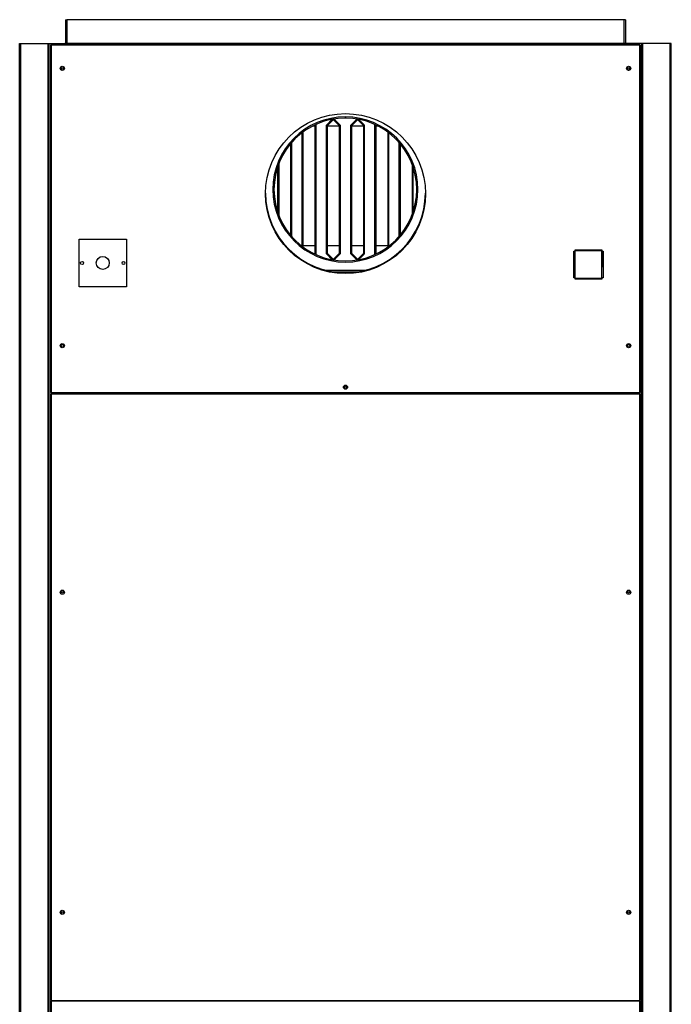
# Model space of a CAD drawing. Units: millimetres. Extents: x 286 to 8569, y 206 to 5724.
# Drawn here: x 7426 to 8526, y 2476 to 4137 of the extents above; entities that cross this region are included whole.
import ezdxf

# ---------------------------------------------------------------- set-up
doc = ezdxf.new("R2010")
doc.units = ezdxf.units.MM

msp = doc.modelspace()

# ---------------------------------------------------------------- linework, layer by layer
at = {"color": 7, "linetype": 'Continuous', "lineweight": 25}
for p, q in [((7503.7, 4137.1), (7505.7, 4137.1)), ((7503.7, 4137.1), (7503.7, 4097.1)), ((8446.7, 4137.1), (7505.7, 4137.1)), ((7505.7, 4137.1), (7505.7, 4097.1)), ((8446.7, 4097.1), (8446.7, 4137.1)), ((8448.7, 4137.1), (8446.7, 4137.1)), ((8448.7, 4137.1), (8448.7, 4097.1)), ((7426.2, 1727.1), (7426.2, 4097.1)), ((7426.2, 4097.1), (7428.2, 4097.1)), ((7428.2, 1727.1), (7428.2, 4097.1)), ((7428.2, 4097.1), (7474.2, 4097.1)), ((7474.2, 1727.1), (7474.2, 4097.1)), ((7474.2, 4097.1), (7476.2, 4097.1)), ((7476.2, 1727.1), (7476.2, 4097.1)), ((7476.2, 1727.1), (7476.2, 4097.1)), ((7476.2, 4097.1), (7476.2, 4097.1)), ((7476.2, 4097.1), (7502.2, 4097.1)), ((7478.2, 4094.1), (7478.2, 3508.1)), ((7478.2, 4094.1), (7479.2, 4094.1)), ((8473.2, 4095.1), (7479.2, 4095.1)), ((7479.2, 4094.1), (7479.2, 4095.1)), ((7479.2, 4094.1), (7479.2, 3508.1)), ((8473.2, 4094.1), (7479.2, 4094.1)), ((8450.2, 4097.1), (7502.2, 4097.1)), ((7502.2, 4097.1), (7502.2, 4095.1)), ((7503.7, 4097.1), (7505.7, 4097.1)), ((8446.7, 4097.1), (7505.7, 4097.1)), ((7505.7, 4097.1), (7505.7, 4097.1)), ((8446.7, 4097.1), (8446.7, 4097.1)), ((8446.7, 4097.1), (8448.7, 4097.1)), ((8450.2, 4097.1), (8450.2, 4095.1)), ((8476.2, 4097.1), (8450.2, 4097.1)), ((8473.2, 4095.1), (8473.2, 4094.1)), ((8473.2, 3508.1), (8473.2, 4094.1)), ((8473.2, 4094.1), (8474.2, 4094.1)), ((8474.2, 3508.1), (8474.2, 4094.1)), ((8476.2, 1727.1), (8476.2, 4097.1)), ((8478.2, 4097.1), (8476.2, 4097.1)), ((8476.2, 1727.1), (8476.2, 4097.1)), ((8476.2, 4097.1), (8476.2, 4097.1)), ((8478.2, 1727.1), (8478.2, 4097.1)), ((8524.2, 4097.1), (8478.2, 4097.1)), ((8524.2, 1727.1), (8524.2, 4097.1)), ((8526.2, 4097.1), (8524.2, 4097.1)), ((8526.2, 1727.1), (8526.2, 4097.1)), ((7976, 3971.1), (7976, 3973.1)), ((7976.1, 3973.1), (7976.1, 3971.1)), ((7924.5, 3957.6), (7920.6, 3957.6)), ((7923.8, 3959.2), (7924.5, 3958.5)), ((7924.5, 3958.5), (7925.5, 3959.5)), ((7926, 3958.5), (7924.5, 3958.5)), ((7924.5, 3958.5), (7924.5, 3742.7)), ((7925.2, 3959.9), (7926, 3959.1)), ((7925.2, 3959.9), (7925.5, 3959.5)), ((7926, 3959.1), (7926, 3742.1)), ((7926, 3958.5), (7926, 3742.7)), ((7944, 3959.1), (7954, 3969.1)), ((7944, 3742.1), (7944, 3959.1)), ((7953.7, 3968.6), (7944.2, 3959.1)), ((7944.2, 3959.1), (7944.2, 3742.1)), ((7944.5, 3957.6), (7944.2, 3957.6)), ((7946, 3958.5), (7944.5, 3958.5)), ((7944.5, 3742.7), (7944.5, 3958.5)), ((7944.9, 3959.5), (7954.5, 3969.1)), ((7944.9, 3959.5), (7946, 3958.5)), ((7946, 3958.5), (7955.5, 3968)), ((7946, 3742.7), (7946, 3958.5)), ((7965.5, 3957.6), (7946, 3957.6)), ((7953.5, 3968.6), (7954, 3968.6)), ((7955.5, 3968), (7954.5, 3969.1)), ((7955, 3968.6), (7956.5, 3968.6)), ((7957, 3969.1), (7955.9, 3968)), ((7955.9, 3968), (7965.5, 3958.5)), ((7956.6, 3969.5), (7967, 3959.1)), ((7957, 3969.1), (7966.5, 3959.5)), ((7965.5, 3958.5), (7966.5, 3959.5)), ((7967, 3958.5), (7965.5, 3958.5)), ((7965.5, 3958.5), (7965.5, 3742.7)), ((7967, 3959.1), (7967, 3742.1)), ((7967, 3958.5), (7967, 3742.7)), ((7985, 3959.1), (7995.4, 3969.5)), ((7985, 3742.1), (7985, 3959.1)), ((7994.7, 3968.6), (7985.2, 3959.1)), ((7985.2, 3959.1), (7985.2, 3742.1)), ((7985.5, 3957.6), (7985.2, 3957.6)), ((7987, 3958.5), (7985.5, 3958.5)), ((7985.5, 3742.7), (7985.5, 3958.5)), ((7985.9, 3959.5), (7995.5, 3969.1)), ((7985.9, 3959.5), (7987, 3958.5)), ((7987, 3958.5), (7996.5, 3968)), ((7987, 3742.7), (7987, 3958.5)), ((8006.5, 3957.6), (7987, 3957.6)), ((7994.5, 3968.6), (7995, 3968.6)), ((7996.5, 3968), (7995.5, 3969.1)), ((7996, 3968.6), (7997.5, 3968.6)), ((7998, 3969.1), (7996.9, 3968)), ((7996.9, 3968), (8006.5, 3958.5)), ((7998, 3969.1), (8008, 3959.1)), ((7998, 3969.1), (8007.5, 3959.5)), ((8006.5, 3958.5), (8007.5, 3959.5)), ((8006.5, 3958.5), (8006.5, 3742.7)), ((8008, 3958.5), (8006.5, 3958.5)), ((8008, 3959.1), (8008, 3742.1)), ((8008, 3958.5), (8008, 3742.7)), ((8026, 3959.1), (8026.8, 3959.9)), ((8026, 3742.1), (8026, 3959.1)), ((8026.9, 3959.8), (8026.2, 3959.1)), ((8026.2, 3959.1), (8026.2, 3742.1)), ((8026.5, 3957.6), (8026.2, 3957.6)), ((8028, 3958.5), (8026.5, 3958.5)), ((8026.5, 3742.7), (8026.5, 3958.5)), ((8026.9, 3959.5), (8027.1, 3959.7)), ((8026.9, 3959.5), (8028, 3958.5)), ((8028, 3958.5), (8028.5, 3959)), ((8028, 3742.7), (8028, 3958.5)), ((8031.4, 3957.6), (8028, 3957.6)), ((7903, 3754.7), (7903, 3946.5)), ((7903.2, 3946.6), (7903.2, 3754.5)), ((7903.5, 3754.3), (7903.5, 3946.8)), ((7905, 3753.2), (7905, 3947.9)), ((8047.5, 3947.6), (8047.5, 3753.6)), ((8049, 3946.5), (8049, 3754.7)), ((7883.5, 3927.8), (7883.5, 3773.4)), ((7885, 3929.6), (7885, 3771.6)), ((8067, 3771.6), (8067, 3929.6)), ((8067.2, 3929.3), (8067.2, 3771.9)), ((8067.5, 3772.2), (8067.5, 3929)), ((8069, 3774), (8069, 3927.2)), ((7862, 3811.5), (7862, 3889.6)), ((7862.2, 3890.4), (7862.2, 3810.8)), ((7862.5, 3810.1), (7862.5, 3891.1)), ((7864, 3806.1), (7864, 3895)), ((8088.5, 3893.8), (8088.5, 3807.4)), ((8090, 3889.6), (8090, 3811.5)), ((7526.5, 3686.6), (7526.5, 3766.6)), ((7526.5, 3766.6), (7606.5, 3766.6)), ((7606.5, 3766.6), (7606.5, 3686.6)), ((7903.2, 3756.1), (7903.5, 3756.1)), ((7905, 3756.1), (7924.5, 3756.1)), ((7944.2, 3756.1), (7944.5, 3756.1)), ((7946, 3756.1), (7965.5, 3756.1)), ((7985.2, 3756.1), (7985.5, 3756.1)), ((7987, 3756.1), (8006.5, 3756.1)), ((8026.2, 3756.1), (8026.5, 3756.1)), ((8028, 3756.1), (8047.5, 3756.1)), ((7924.5, 3742.7), (7923.8, 3742)), ((7924.5, 3742.7), (7926, 3742.7)), ((7925.5, 3741.6), (7924.5, 3742.7)), ((7926, 3742.1), (7925.2, 3741.3)), ((7925.5, 3741.6), (7925.2, 3741.3)), ((7954, 3732.1), (7944, 3742.1)), ((7944.2, 3742.1), (7954.3, 3732.1)), ((7944.5, 3742.7), (7946, 3742.7)), ((7946, 3742.7), (7944.9, 3741.6)), ((7954.5, 3732.1), (7944.9, 3741.6)), ((7955.5, 3733.1), (7946, 3742.7)), ((7965.5, 3742.7), (7955.9, 3733.1)), ((7967, 3742.1), (7956.6, 3731.7)), ((7966.5, 3741.6), (7957, 3732.1)), ((7965.5, 3742.7), (7967, 3742.7)), ((7966.5, 3741.6), (7965.5, 3742.7)), ((7995.4, 3731.7), (7985, 3742.1)), ((7985.2, 3742.1), (7995.6, 3731.7)), ((7985.5, 3742.7), (7987, 3742.7)), ((7987, 3742.7), (7985.9, 3741.6)), ((7995.5, 3732.1), (7985.9, 3741.6)), ((7996.5, 3733.1), (7987, 3742.7)), ((8006.5, 3742.7), (7996.9, 3733.1)), ((8008, 3742.1), (7998, 3732.1)), ((8007.5, 3741.6), (7998, 3732.1)), ((8007.5, 3741.6), (8006.5, 3742.7)), ((8006.5, 3742.7), (8008, 3742.7)), ((8026.8, 3741.3), (8026, 3742.1)), ((8026.2, 3742.1), (8026.9, 3741.4)), ((8026.5, 3742.7), (8028, 3742.7)), ((8028, 3742.7), (8026.9, 3741.6)), ((8027.1, 3741.5), (8026.9, 3741.6)), ((8028.5, 3742.2), (8028, 3742.7)), ((8361.4, 3746.6), (8363.4, 3746.6)), ((8361.4, 3701.6), (8361.4, 3746.6)), ((8361.4, 3745.6), (8363.4, 3745.6)), ((8363.4, 3746.6), (8363.4, 3701.6)), ((8363.4, 3745.6), (8363.4, 3701.6)), ((8363.7, 3748.9), (8408.7, 3748.9)), ((8363.7, 3746.9), (8363.7, 3748.9)), ((8363.7, 3747.9), (8408.7, 3747.9)), ((8408.7, 3746.9), (8363.7, 3746.9)), ((8400.5, 3746.9), (8400.5, 3747.9)), ((8400.7, 3746.9), (8400.7, 3747.9)), ((8407.2, 3747.9), (8407.2, 3746.9)), ((8408.7, 3748.9), (8408.7, 3746.9)), ((8408.7, 3747.9), (8408.7, 3746.9)), ((8409.1, 3746.6), (8411.1, 3746.6)), ((8409.1, 3701.6), (8409.1, 3746.6)), ((8409.1, 3745.6), (8411.1, 3745.6)), ((8409.2, 3745.6), (8409.2, 3719.8)), ((8411.1, 3746.6), (8411.1, 3701.6)), ((8411.1, 3745.6), (8411.1, 3701.6)), ((7954.5, 3732.1), (7955.5, 3733.1)), ((7955.9, 3733.1), (7957, 3732.1)), ((7995.5, 3732.1), (7996.5, 3733.1)), ((7996.9, 3733.1), (7998, 3732.1)), ((7956.1, 3711.6), (7996.4, 3711.6)), ((8361.4, 3711.6), (8363.4, 3711.6)), ((8409.2, 3719.8), (8409.1, 3719.8)), ((8363.4, 3701.6), (8361.4, 3701.6)), ((8363.7, 3701.2), (8408.7, 3701.2)), ((8363.7, 3699.2), (8363.7, 3701.2)), ((8363.7, 3700.2), (8408.7, 3700.2)), ((8408.7, 3699.2), (8363.7, 3699.2)), ((8400.7, 3699.2), (8400.7, 3700.2)), ((8408.7, 3701.2), (8408.7, 3699.2)), ((8408.7, 3700.2), (8408.7, 3699.2)), ((8411.1, 3701.6), (8409.1, 3701.6)), ((7606.5, 3686.6), (7526.5, 3686.6)), ((7479.2, 3508.1), (7478.2, 3508.1)), ((7479.2, 3507.1), (7479.2, 3508.1)), ((7479.2, 3508.1), (8473.2, 3508.1)), ((7479.2, 3507.1), (8473.2, 3507.1)), ((7479.2, 3506.1), (7479.2, 3505.1)), ((8473.2, 3506.1), (7479.2, 3506.1)), ((7502.2, 3507.1), (7502.2, 3506.1)), ((7504.2, 3506.1), (7504.2, 3507.1)), ((7504.2, 3506.1), (7504.2, 3506.1)), ((8448.2, 3506.1), (7504.2, 3506.1)), ((8448.2, 3507.1), (8448.2, 3506.1)), ((8450.2, 3506.2), (8448.2, 3506.2)), ((8448.2, 3506.1), (8450.2, 3506.1)), ((8448.2, 3506.1), (8448.2, 3506.1)), ((8450.2, 3507.1), (8450.2, 3506.1)), ((8473.2, 3508.1), (8473.2, 3507.1)), ((8474.2, 3508.1), (8473.2, 3508.1)), ((8473.2, 3505.1), (8473.2, 3506.1)), ((7478.2, 3505.1), (7478.2, 2482.1)), ((7479.2, 3505.1), (7478.2, 3505.1)), ((8473.2, 3505.1), (7479.2, 3505.1)), ((7479.2, 3505.1), (7479.2, 2482.1)), ((8473.2, 2482.1), (8473.2, 3505.1)), ((8474.2, 3505.1), (8473.2, 3505.1)), ((8474.2, 2482.1), (8474.2, 3505.1)), ((7478.2, 2482.1), (7479.2, 2482.1)), ((7478.2, 2481.1), (7478.2, 1758.1)), ((7479.2, 2481.1), (7478.2, 2481.1)), ((7479.2, 2482.1), (8473.2, 2482.1)), ((7479.2, 2482.1), (7479.2, 2481.6)), ((7479.2, 2481.6), (7479.2, 2481.1)), ((8473.2, 2481.1), (7479.2, 2481.1)), ((7479.2, 2481.1), (7479.2, 1758.1)), ((8473.2, 2481.6), (8473.2, 2482.1)), ((8473.2, 2482.1), (8474.2, 2482.1)), ((8473.2, 2481.1), (8473.2, 2481.6)), ((8473.2, 1758.1), (8473.2, 2481.1)), ((8474.2, 2481.1), (8473.2, 2481.1)), ((8474.2, 1758.1), (8474.2, 2481.1))]:
    msp.add_line(p, q, dxfattribs=at)
at = {"color": 8, "linetype": 'Continuous', "lineweight": 25}
for p, q in [((8397.8, 3746.9), (8397.8, 3747.9)), ((8406.5, 3747.9), (8406.5, 3746.9)), ((7942.7, 3714.3), (8009.7, 3714.3)), ((8361.4, 3714.3), (8363.4, 3714.3)), ((8398, 3699.2), (8398, 3700.2))]:
    msp.add_line(p, q, dxfattribs=at)
at = {"color": 7, "linetype": 'Continuous', "lineweight": 25}
for centre, radius in [((7498.2, 4055.1), 3.5), ((7498.2, 4055.6), 1.75), ((8454.2, 4055.1), 3.5), ((8454.2, 4055.6), 1.75), ((7976.2, 3843.6), 135), ((7531.5, 3726.6), 2.5), ((7566.5, 3726.6), 11), ((7601.5, 3726.6), 2.5), ((7498.2, 3587.1), 3.5), ((7498.2, 3587.6), 1.75), ((8454.2, 3587.1), 3.5), ((8454.2, 3587.6), 1.75), ((7976.2, 3517.1), 3.5), ((7976.2, 3517.1), 1.75), ((7498.2, 3171.1), 3.5), ((7498.2, 3171.6), 1.75), ((8454.2, 3171.1), 3.5), ((8454.2, 3171.6), 1.75), ((7498.2, 2631.1), 3.5), ((7498.2, 2631.6), 1.75), ((8454.2, 2631.1), 3.5), ((8454.2, 2631.6), 1.75)]:
    msp.add_circle(centre, radius, dxfattribs=at)
for centre, radius, start, end in [((7503.7, 4097.1), 0.01, 270, 0), ((8448.7, 4097.1), 0.01, 180, 270), ((7498.2, 4055.6), 3.5, 185.248, 357.0436), ((8454.2, 4055.6), 3.5, 182.9511, 354.7574), ((7976, 3850.6), 122.5, 90, 89.9532), ((7976, 3850.6), 120.5, 90, 89.9532), ((7924.5, 3958.5), 0.01, 0, 45), ((7924.5, 3958.5), 1.51, 0, 45), ((7946, 3958.5), 1.51, 135, 180), ((7946, 3958.5), 0.01, 135, 180), ((7965.5, 3958.5), 0.01, 0, 45), ((7965.5, 3958.5), 1.51, 0, 45), ((7987, 3958.5), 1.51, 135, 180), ((7987, 3958.5), 0.01, 135, 180), ((8006.5, 3958.5), 0.01, 0, 45), ((8006.5, 3958.5), 1.51, 0, 45), ((8028, 3958.5), 1.51, 135, 180), ((8028, 3958.5), 0.01, 135, 180), ((7976.2, 3845.1), 135, 180.3162, 359.6838), ((7924.5, 3742.7), 0.01, 315, 0), ((7924.5, 3742.7), 1.51, 315, 0), ((7946, 3742.7), 1.51, 180, 225), ((7946, 3742.7), 0.01, 180, 225), ((7965.5, 3742.7), 0.01, 315, 0), ((7965.5, 3742.7), 1.51, 315, 0), ((7987, 3742.7), 1.51, 180, 225), ((7987, 3742.7), 0.01, 180, 225), ((8006.5, 3742.7), 0.01, 315, 0), ((8006.5, 3742.7), 1.51, 315, 0), ((8028, 3742.7), 1.51, 180, 225), ((8028, 3742.7), 0.01, 180, 225)]:
    msp.add_arc(centre, radius, start, end, dxfattribs=at)

doc.saveas('drawing.dxf')
